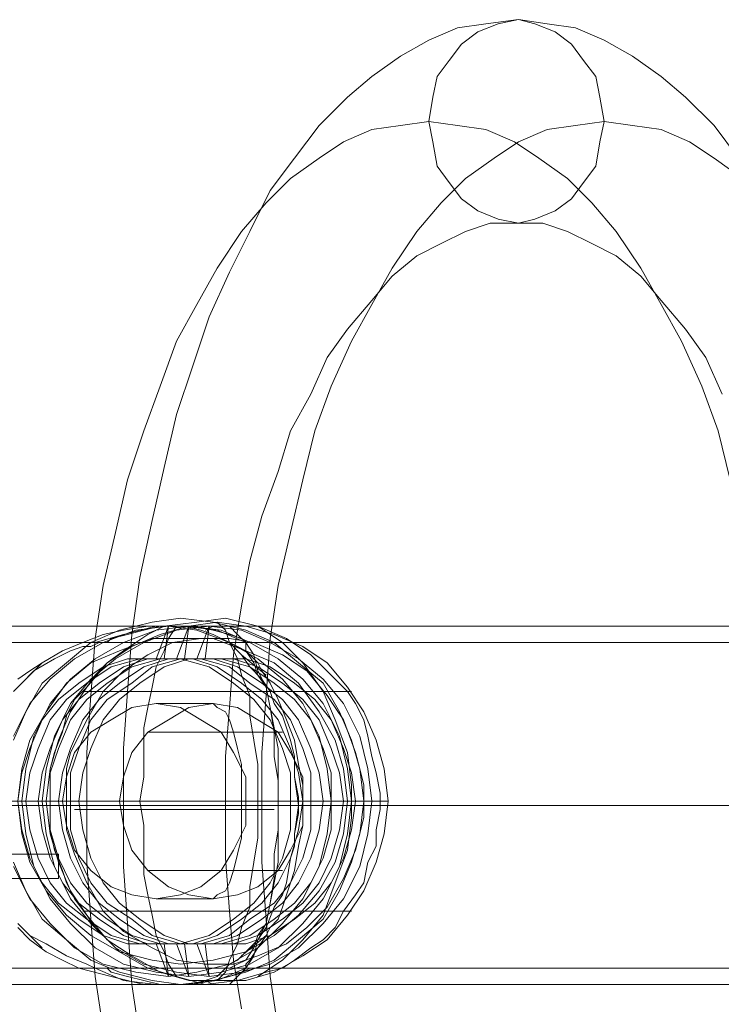
# Model space of a CAD drawing. Units: millimetres. Extents: x -1739 to 1601, y -1311 to 1165.
# Drawn here: x -315 to -197, y -111 to 54 of the extents above; entities that cross this region are included whole.
import ezdxf

# ---------------------------------------------------------------- set-up
doc = ezdxf.new("R2010")
doc.units = ezdxf.units.MM

# ---------------------------------------------------------------- blocks, each defined once
blk = doc.blocks.new('WMF0')
at = {"color": 2, "lineweight": 0}
for points in [[(91.406, -52.3207), (91.3946, -52.2467), (91.3889, -52.1612), (91.3832, -52.0814), (91.3832, -52.0017), (91.3832, -51.9162), (91.3889, -51.8364), (91.3946, -51.7567), (91.406, -51.6769), (91.4231, -51.5971), (91.4402, -51.5231), (91.4573, -51.449), (91.4801, -51.3806), (91.5029, -51.3123), (91.5313, -51.2496), (91.5598, -51.1926), (91.5883, -51.1356), (91.6225, -51.09), (91.6567, -51.0445), (91.6966, -51.0046), (91.7308, -50.9761), (91.7706, -50.9476), (91.8105, -50.9248), (91.8504, -50.9077), (91.8903, -50.902), (91.9359, -50.8963), (91.9758, -50.902), (92.0156, -50.9077), (92.0555, -50.9248), (92.0954, -50.9476), (92.1353, -50.9761), (92.1695, -51.0046), (92.2094, -51.0445), (92.2435, -51.09)], [(91.3547, -52.3093), (91.3433, -52.2353), (91.3376, -52.1555), (91.3319, -52.0757), (91.3319, -52.0017), (91.3319, -51.9219), (91.3376, -51.8421), (91.3433, -51.7624), (91.3547, -51.6883), (91.3718, -51.6142), (91.3889, -51.5402), (91.4117, -51.4718), (91.4345, -51.4091), (91.4573, -51.3464), (91.4858, -51.2952), (91.5143, -51.2439), (91.5484, -51.1926), (91.5826, -51.1527), (91.6168, -51.1185), (91.6567, -51.09), (91.6909, -51.0673), (91.7308, -51.0502), (91.7706, -51.0445), (91.8105, -51.0388), (91.8504, -51.0445), (91.8903, -51.0502), (91.9302, -51.0673), (91.9644, -51.09), (92.0042, -51.1185), (92.0384, -51.1527), (92.0726, -51.1926), (92.1068, -51.2439), (92.1353, -51.2952), (92.1638, -51.3464), (92.1923, -51.4091), (92.2151, -51.4718), (92.2322, -51.5402)], [(91.5997, -52.3093), (91.5883, -52.2353), (91.5826, -52.1555), (91.5769, -52.0757), (91.5769, -52.0017), (91.5769, -51.9219), (91.5826, -51.8421), (91.5883, -51.7624), (91.5997, -51.6883), (91.6168, -51.6142), (91.6339, -51.5402), (91.651, -51.4718), (91.6738, -51.4091), (91.7023, -51.3464), (91.7308, -51.2952), (91.7593, -51.2439), (91.7934, -51.1926), (91.8276, -51.1527), (91.8618, -51.1185), (91.9017, -51.09), (91.9359, -51.0673), (91.9758, -51.0502), (92.0156, -51.0445), (92.0555, -51.0388), (92.0954, -51.0445), (92.1353, -51.0502), (92.1752, -51.0673), (92.2094, -51.09), (92.2492, -51.1185)], [(91.5484, -52.2808), (91.537, -52.2125), (91.5313, -52.1441), (91.5257, -52.07), (91.5257, -52.0017), (91.5257, -51.9276), (91.5313, -51.8592), (91.537, -51.7852), (91.5484, -51.7168), (91.5598, -51.6541), (91.5769, -51.5914), (91.5997, -51.5288), (91.6168, -51.4718), (91.6453, -51.4205), (91.6681, -51.3692), (91.6966, -51.3293), (91.7308, -51.2895), (91.7593, -51.2553), (91.7934, -51.2268), (91.8276, -51.2097), (91.8618, -51.1926), (91.896, -51.1812), (91.9359, -51.1812), (91.9701, -51.1812), (92.0042, -51.1926), (92.0384, -51.2097), (92.0726, -51.2268), (92.1068, -51.2553), (92.1353, -51.2895), (92.1695, -51.3293), (92.198, -51.3692), (92.2208, -51.4205)], [(91.4573, -51.7453), (91.2237, -51.7453), (90.9901, -51.7453), (90.7622, -51.7453), (90.54, -51.7453), (90.3235, -51.7453)], [(91.4687, -51.7453), (91.4573, -51.7453), (91.463, -51.7453), (91.4687, -51.7453), (91.4915, -51.751), (91.5086, -51.7567), (91.5313, -51.7681), (91.5484, -51.7852), (91.5598, -51.8022), (91.5769, -51.8193), (91.5883, -51.8364), (91.594, -51.8535), (91.6054, -51.8706), (91.6111, -51.8877), (91.6168, -51.9048), (91.6225, -51.9276), (91.6225, -51.9561), (91.6282, -51.9846), (91.6282, -52.0074), (91.6225, -52.0358), (91.6225, -52.0529), (91.6168, -52.07), (91.6111, -52.1042), (91.6054, -52.1213), (91.594, -52.1384), (91.5826, -52.1669), (91.5712, -52.184), (91.5598, -52.1954), (91.5427, -52.2125), (91.5313, -52.2182), (91.5143, -52.2353), (91.4972, -52.241), (91.4744, -52.2467), (91.463, -52.2467), (91.4573, -52.2467), (91.4516, -52.2467), (91.4459, -52.2467), (91.4345, -52.2467), (91.4117, -52.2467), (91.3661, -52.2353), (91.3205, -52.2239), (91.2977, -52.2125), (91.275, -52.2011), (91.2522, -52.184), (91.2351, -52.1669)], [(91.2351, -51.8193), (91.2522, -51.8079), (91.2693, -51.7965), (91.2977, -51.7795), (91.3262, -51.7681), (91.3547, -51.7567), (91.3832, -51.751), (91.4174, -51.7453), (91.4402, -51.7453), (91.4516, -51.7453), (91.4573, -51.7453), (91.4516, -51.7453)], [(91.2294, -51.9048), (91.2465, -51.8649), (91.2693, -51.825), (91.3034, -51.7965), (91.3376, -51.7681), (91.3775, -51.751), (91.4231, -51.7396), (91.463, -51.7339), (91.5086, -51.7396), (91.5541, -51.751), (91.594, -51.7681), (91.6282, -51.7965), (91.6624, -51.825), (91.6852, -51.8649), (91.7023, -51.9048), (91.7137, -51.9447), (91.7194, -51.9903), (91.7137, -52.0358), (91.7023, -52.0757), (91.6852, -52.1156), (91.6624, -52.1555), (91.6282, -52.184), (91.594, -52.2125), (91.5541, -52.2296), (91.5086, -52.241), (91.463, -52.2467), (91.4231, -52.241), (91.3775, -52.2296), (91.3376, -52.2125), (91.3034, -52.184), (91.2693, -52.1555), (91.2465, -52.1156), (91.2294, -52.0757)], [(91.4288, -51.7453), (91.3832, -51.7567), (91.3433, -51.7681)], [(91.3604, -51.7681), (91.3661, -51.7624), (91.3889, -51.7567), (91.4117, -51.751), (91.4345, -51.7453), (91.4516, -51.7453)], [(91.4516, -51.7453), (91.4687, -51.7453)], [(95.1151, -51.7453), (94.8758, -51.7453), (94.6308, -51.7453), (94.3858, -51.7453), (94.1408, -51.7453), (93.8901, -51.7453), (93.6451, -51.7453), (93.4002, -51.7453), (93.1495, -51.7453), (92.9045, -51.7453), (92.6595, -51.7453), (92.4145, -51.7453), (92.1695, -51.7453), (91.9302, -51.7453), (91.6909, -51.7453), (91.4573, -51.7453)], [(91.4687, -51.7453), (91.4801, -51.7453), (91.5086, -51.751), (91.5313, -51.7567), (91.5484, -51.7624), (91.5598, -51.7681)], [(91.5541, -51.7681), (91.5143, -51.751), (91.4687, -51.7453)], [(91.4972, -52.241), (91.5086, -52.2467), (91.52, -52.2467), (91.5313, -52.2467), (91.5427, -52.2353), (91.5541, -52.2239), (91.5655, -52.2068), (91.5712, -52.184), (91.5826, -52.1612), (91.5883, -52.1327), (91.594, -52.0985), (91.594, -52.0643), (91.5997, -52.0301), (91.5997, -51.996), (91.5997, -51.9618), (91.594, -51.9276), (91.594, -51.8934), (91.5883, -51.8592), (91.5826, -51.8307), (91.5712, -51.8079), (91.5655, -51.7852), (91.5541, -51.7681), (91.5427, -51.7567), (91.5313, -51.7453), (91.52, -51.7453), (91.5086, -51.7453), (91.4972, -51.751)], [(91.3547, -51.7681), (91.1439, -51.7681), (90.9331, -51.7681), (90.728, -51.7681), (90.5229, -51.7681), (90.3235, -51.7681)], [(91.3604, -51.7681), (91.3547, -51.7681), (91.349, -51.7681), (91.3376, -51.7738), (91.3262, -51.7738), (91.3091, -51.7795), (91.2864, -51.7908), (91.2579, -51.8079), (91.2408, -51.825), (91.2294, -51.8364)], [(91.2351, -52.1612), (91.2522, -52.1783), (91.275, -52.1897), (91.3034, -52.2068), (91.3319, -52.2182), (91.3433, -52.2239), (91.349, -52.2239), (91.3604, -52.2239)], [(91.5598, -51.7681), (91.5086, -51.7681), (91.4459, -51.7681), (91.3889, -51.7681), (91.3604, -51.7681)], [(91.5313, -52.2239), (91.5427, -52.2182), (91.5541, -52.2125), (91.5655, -52.1954), (91.5712, -52.1783), (91.5826, -52.1612), (91.5883, -52.1327), (91.594, -52.1042), (91.5997, -52.0757), (91.5997, -52.0472), (91.5997, -52.0131), (91.5997, -51.9789), (91.5997, -51.9447), (91.5997, -51.9162), (91.594, -51.8877), (91.5883, -51.8592), (91.5826, -51.8307), (91.5712, -51.8136), (91.5655, -51.7965), (91.5541, -51.7795), (91.5427, -51.7738), (91.5313, -51.7681)], [(91.5598, -52.2239), (91.5541, -52.2239), (91.5541, -52.2182), (91.5598, -52.2125), (91.5712, -52.1954), (91.5826, -52.1783), (91.5883, -52.1669), (91.5997, -52.1555), (91.6054, -52.1384), (91.6111, -52.1213), (91.6168, -52.1042), (91.6225, -52.0871), (91.6282, -52.0529), (91.6339, -52.0244), (91.6339, -51.996), (91.6339, -51.9675), (91.6282, -51.939), (91.6225, -51.9048), (91.6111, -51.8763), (91.5997, -51.8478), (91.5883, -51.825), (91.5769, -51.8079), (91.5712, -51.7965), (91.5598, -51.7852), (91.5541, -51.7795), (91.5541, -51.7738), (91.5541, -51.7681), (91.5598, -51.7681)], [(94.9214, -51.7681), (94.6821, -51.7681), (94.4428, -51.7681), (94.1978, -51.7681), (93.9585, -51.7681), (93.7135, -51.7681), (93.4685, -51.7681), (93.2292, -51.7681), (92.9842, -51.7681), (92.7449, -51.7681), (92.4999, -51.7681), (92.2606, -51.7681), (92.027, -51.7681), (91.7934, -51.7681), (91.5598, -51.7681)], [(91.5826, -51.8136), (91.5484, -51.7852)], [(91.2693, -51.7965), (91.2351, -51.8307)], [(91.6225, -52.0358), (91.6282, -51.996), (91.6225, -51.9561)], [(91.2123, -51.9903), (91.1496, -51.9903), (91.104, -51.9903), (91.0585, -51.9903), (91.0243, -51.9903), (91.0015, -51.9903), (90.9844, -51.9903), (90.973, -51.9903), (90.9844, -51.9903), (91.0015, -51.9903), (91.0243, -51.9903), (91.0585, -51.9903), (91.104, -51.9903), (91.1553, -51.9903), (91.2123, -51.9903), (91.2807, -51.9903)], [(91.2351, -51.9903), (91.1781, -51.9903), (91.1268, -51.9903), (91.0812, -51.9903), (91.0471, -51.9903), (91.0243, -51.9903), (91.0072, -51.9903), (90.9958, -51.9903), (91.0072, -51.9903), (91.0243, -51.9903), (91.0471, -51.9903), (91.0812, -51.9903), (91.1268, -51.9903), (91.1781, -51.9903), (91.2351, -51.9903), (91.3034, -51.9903)], [(92.6025, -51.996), (92.3689, -51.996), (92.1353, -51.996), (91.9074, -51.996), (91.6795, -51.996), (91.4516, -51.996), (91.2294, -51.996), (91.0129, -51.996), (90.7964, -51.996), (90.5856, -51.996), (90.3804, -51.996), (90.1753, -51.996), (89.9816, -51.996)], [(92.6025, -51.996), (92.3689, -51.996), (92.1353, -51.996), (91.9074, -51.996), (91.6795, -51.996), (91.4573, -51.996), (91.2351, -51.996), (91.0186, -51.996), (90.8078, -51.996), (90.5969, -51.996), (90.3918, -51.996), (90.1867, -51.996), (89.993, -51.996)], [(91.594, -52.0017), (91.5883, -52.0017), (91.5769, -52.0017), (91.5541, -52.0017), (91.5257, -52.0017), (91.4915, -52.0017), (91.4516, -52.0017), (91.4174, -52.0017), (91.3832, -52.0017), (91.3547, -52.0017), (91.3319, -52.0017), (91.3148, -52.0017)], [(91.3148, -52.0017), (91.3319, -52.0017), (91.3547, -52.0017), (91.3832, -52.0017), (91.4174, -52.0017), (91.4516, -52.0017), (91.4915, -52.0017), (91.5257, -52.0017), (91.5541, -52.0017), (91.5769, -52.0017), (91.5883, -52.0017), (91.594, -52.0017)], [(92.4714, -51.996), (92.2549, -51.996), (92.0441, -51.996), (91.8333, -51.996), (91.6282, -51.996)], [(91.6282, -51.996), (91.6339, -51.996)], [(92.6253, -51.996), (92.3746, -51.996), (92.1239, -51.996), (91.8789, -51.996), (91.6339, -51.996)], [(90.9673, -52.0643), (91.2921, -52.0643)], [(91.2921, -52.0643), (91.218, -52.0643)], [(91.2921, -52.0985), (91.2921, -52.0643)], [(90.9673, -52.0985), (91.2921, -52.0985)], [(91.2921, -52.0985), (91.218, -52.0985)], [(91.2351, -52.1612), (91.2693, -52.1954)], [(91.5484, -52.2068), (91.5826, -52.1783)], [(91.3547, -52.2239), (91.1439, -52.2239), (90.9331, -52.2239), (90.728, -52.2239), (90.5229, -52.2239), (90.3235, -52.2239)], [(91.3433, -52.2239), (91.3832, -52.241), (91.4288, -52.2467)], [(91.3604, -52.2239), (91.3889, -52.2239), (91.4459, -52.2239), (91.5086, -52.2239), (91.5598, -52.2239)], [(91.4516, -52.2467), (91.4345, -52.2467), (91.4117, -52.241), (91.3889, -52.2353), (91.3661, -52.2296), (91.3604, -52.2239)], [(91.5598, -52.2239), (91.5484, -52.2296), (91.5313, -52.2353), (91.5086, -52.241), (91.4801, -52.2467), (91.4687, -52.2467)], [(91.4687, -52.2467), (91.5143, -52.241), (91.5541, -52.2239)], [(94.9214, -52.2239), (94.6821, -52.2239), (94.4428, -52.2239), (94.1978, -52.2239), (93.9585, -52.2239), (93.7135, -52.2239), (93.4685, -52.2239), (93.2292, -52.2239), (92.9842, -52.2239), (92.7449, -52.2239), (92.4999, -52.2239), (92.2606, -52.2239), (92.027, -52.2239), (91.7934, -52.2239), (91.5598, -52.2239)], [(94.9556, -52.2467), (94.722, -52.2467), (94.4827, -52.2467), (94.2434, -52.2467), (94.0041, -52.2467), (93.7648, -52.2467), (93.5255, -52.2467), (93.2862, -52.2467), (93.0469, -52.2467), (92.8076, -52.2467), (92.5683, -52.2467), (92.3347, -52.2467), (92.1011, -52.2467), (91.8675, -52.2467), (91.6396, -52.2467), (91.4117, -52.2467), (91.1838, -52.2467), (90.9673, -52.2467), (90.7451, -52.2467), (90.5343, -52.2467), (90.3235, -52.2467)], [(91.4687, -52.2467), (91.4516, -52.2467)], [(91.4516, -52.2467), (91.4573, -52.2467), (91.463, -52.2467), (91.4687, -52.2467)]]:
    blk.add_lwpolyline(points, dxfattribs=at)
for points in [[(91.9359, -51.1812), (91.9587, -51.1755), (91.9872, -51.1641), (92.0099, -51.147), (92.027, -51.1242), (92.0441, -51.1014), (92.0498, -51.0673), (92.0555, -51.0388), (92.0498, -51.0046), (92.0441, -50.9761), (92.027, -50.9533), (92.0099, -50.9305), (91.9872, -50.9134), (91.9587, -50.902), (91.9359, -50.8963), (91.9074, -50.902), (91.8789, -50.9134), (91.8561, -50.9305), (91.839, -50.9533), (91.8219, -50.9761), (91.8162, -51.0046), (91.8105, -51.0388), (91.8162, -51.0673), (91.8219, -51.1014), (91.839, -51.1242), (91.8561, -51.147), (91.8789, -51.1641), (91.9074, -51.1755), (91.9359, -51.1812)], [(91.2807, -51.9903), (91.2807, -52.0301), (91.2864, -52.0586), (91.2977, -52.0871), (91.3034, -52.1042), (91.3148, -52.127), (91.3319, -52.1498), (91.3433, -52.1669), (91.3775, -52.2011), (91.4174, -52.2239), (91.4573, -52.2353), (91.4972, -52.2467), (91.5427, -52.241), (91.5826, -52.2296), (91.6054, -52.2239), (91.6225, -52.2125), (91.6453, -52.1954), (91.6624, -52.184), (91.6795, -52.1669), (91.6909, -52.1441), (91.708, -52.1213), (91.7194, -52.1042), (91.7251, -52.0757), (91.7365, -52.0529), (91.7365, -52.0301), (91.7422, -52.0017), (91.7422, -51.9789), (91.7365, -51.9504), (91.7308, -51.9276), (91.7251, -51.8991), (91.7194, -51.8763), (91.708, -51.8535), (91.6966, -51.8364), (91.6795, -51.8193), (91.6453, -51.7852), (91.6111, -51.7624), (91.5712, -51.7453), (91.5257, -51.7339), (91.4858, -51.7396), (91.4402, -51.7453), (91.4174, -51.7567), (91.4003, -51.7681), (91.3832, -51.7795), (91.3604, -51.7965), (91.3433, -51.8136), (91.3319, -51.8307), (91.3148, -51.8478), (91.3034, -51.8706), (91.2977, -51.8934), (91.2864, -51.9219), (91.2807, -51.9447), (91.2807, -51.9732), (91.2807, -51.9903)], [(91.6966, -51.9903), (91.6909, -51.9447), (91.6795, -51.9048), (91.6567, -51.8649), (91.6282, -51.825), (91.594, -51.7965), (91.5541, -51.7795), (91.5086, -51.7624), (91.463, -51.7624), (91.4231, -51.7624), (91.3775, -51.7795), (91.3376, -51.7965), (91.3034, -51.825), (91.275, -51.8649), (91.2522, -51.9048), (91.2408, -51.9447), (91.2351, -51.9903), (91.2408, -52.0358), (91.2522, -52.0757), (91.275, -52.1156), (91.3034, -52.1498), (91.3376, -52.1783), (91.3775, -52.2011), (91.4231, -52.2125), (91.463, -52.2182), (91.5086, -52.2125), (91.5541, -52.2011), (91.594, -52.1783), (91.6282, -52.1498), (91.6567, -52.1156), (91.6795, -52.0757), (91.6909, -52.0358), (91.6966, -51.9903)], [(91.3034, -51.9903), (91.3034, -51.9732), (91.3034, -51.9447), (91.3091, -51.9219), (91.3205, -51.8991), (91.3319, -51.8763), (91.3547, -51.8364), (91.3832, -51.8079), (91.4174, -51.7852), (91.4516, -51.7681), (91.4915, -51.7624), (91.5313, -51.7624), (91.5655, -51.7681), (91.6054, -51.7852), (91.6396, -51.8079), (91.6681, -51.8421), (91.6795, -51.8592), (91.6909, -51.8763), (91.708, -51.9219), (91.7137, -51.9447), (91.7194, -51.9675), (91.7194, -52.0131), (91.708, -52.0586), (91.6909, -52.0985), (91.6681, -52.1384), (91.6396, -52.1669), (91.6111, -52.1897), (91.5712, -52.2068), (91.537, -52.2182), (91.4972, -52.2182), (91.4573, -52.2125), (91.4231, -52.1954), (91.3832, -52.1726), (91.3547, -52.1441), (91.3319, -52.1042), (91.3148, -52.0643), (91.3034, -52.0301), (91.3034, -51.9903)]]:
    blk.add_lwpolyline(points, close=True, dxfattribs=at)
at = {"color": 7, "lineweight": 0}
for points in [[(91.2294, -51.8991), (91.2522, -51.8535), (91.2807, -51.8193), (91.3148, -51.7908), (91.3547, -51.7681), (91.4003, -51.751), (91.4459, -51.7453), (91.4858, -51.751), (91.5313, -51.7681), (91.5712, -51.7908), (91.6054, -51.8193), (91.6339, -51.8535), (91.6567, -51.8991), (91.6681, -51.9447), (91.6738, -51.9903), (91.6681, -52.0358), (91.6567, -52.0814), (91.6339, -52.127), (91.6054, -52.1612), (91.5712, -52.1954), (91.5313, -52.2182), (91.4858, -52.2296), (91.4459, -52.2353), (91.4459, -52.2353), (91.4003, -52.2296), (91.3547, -52.2182), (91.3148, -52.1954), (91.2807, -52.1612), (91.2522, -52.127), (91.2294, -52.0814)], [(91.4573, -51.7453), (91.4459, -51.7624), (91.4402, -51.7795), (91.4288, -51.8022), (91.4231, -51.8307), (91.4174, -51.8592), (91.4117, -51.8877), (91.4117, -51.9219), (91.4117, -51.9561), (91.406, -51.9903), (91.4117, -52.0244), (91.4117, -52.0586), (91.4117, -52.0928), (91.4174, -52.1213), (91.4231, -52.1498), (91.4288, -52.1783), (91.4402, -52.2011), (91.4459, -52.2182), (91.4573, -52.2353)], [(91.4288, -51.7908), (91.4459, -51.7453)], [(91.4402, -51.7908), (91.4459, -51.7453)], [(91.4573, -51.7908), (91.4744, -51.7453)], [(91.4687, -51.7908), (91.4744, -51.7453)], [(91.4858, -51.7908), (91.5029, -51.7453)], [(91.4972, -51.7908), (91.5029, -51.7453)], [(91.5143, -51.7396), (91.5257, -51.751), (91.5313, -51.7681), (91.5427, -51.7908), (91.5484, -51.8136), (91.5598, -51.8421), (91.5598, -51.8706), (91.5655, -51.9048), (91.5712, -51.939), (91.5712, -51.9732), (91.5712, -52.0074), (91.5712, -52.0415), (91.5655, -52.0757), (91.5598, -52.1099), (91.5598, -52.1384), (91.5484, -52.1669), (91.5427, -52.1897), (91.5313, -52.2125), (91.5257, -52.2296), (91.5143, -52.241)], [(91.5712, -51.7453), (91.6054, -51.7681), (91.6339, -51.7965), (91.6624, -51.8364), (91.6795, -51.8763), (91.6966, -51.9219), (91.7023, -51.9675), (91.7023, -52.0131), (91.6966, -52.0586), (91.6795, -52.1042), (91.6624, -52.1498), (91.6339, -52.184), (91.6054, -52.2125), (91.5712, -52.2353)], [(91.4402, -51.7908), (91.4573, -51.7908)], [(91.4687, -51.7908), (91.4858, -51.7908)], [(91.4972, -51.7908), (91.5143, -51.7908)], [(91.3262, -51.8364), (91.3547, -51.8364), (91.3946, -51.8364), (91.4288, -51.8364), (91.4744, -51.8364), (91.5143, -51.8364), (91.5541, -51.8364), (91.594, -51.8364), (91.6282, -51.8364), (91.6567, -51.8364), (91.6795, -51.8364), (91.6966, -51.8364), (91.7023, -51.8364)], [(91.5086, -52.127), (91.4744, -52.1213), (91.4459, -52.1099), (91.4174, -52.0871), (91.3946, -52.0586), (91.3832, -52.0244), (91.3775, -51.9903), (91.3832, -51.9561), (91.3946, -51.9219), (91.4174, -51.8934), (91.4459, -51.8763), (91.4744, -51.8592), (91.5086, -51.8535)], [(91.4288, -51.8535), (91.5086, -51.8535)], [(91.5086, -51.8535), (91.5427, -51.8592), (91.5712, -51.8763), (91.5997, -51.8934), (91.6168, -51.9219), (91.6339, -51.9561), (91.6339, -51.9903)], [(91.5086, -51.8535), (91.5143, -51.8592), (91.5257, -51.8649), (91.5313, -51.8763), (91.537, -51.8934), (91.5427, -51.9162), (91.5484, -51.939), (91.5484, -51.9618), (91.5484, -51.9903), (91.5484, -52.0188), (91.5484, -52.0415), (91.5427, -52.0643), (91.537, -52.0871), (91.5313, -52.1042), (91.5257, -52.1156), (91.5143, -52.1213), (91.5086, -52.127)], [(91.5086, -51.8535), (91.5427, -51.8592), (91.5712, -51.8763), (91.5997, -51.8934), (91.6168, -51.9219), (91.6339, -51.9561), (91.6339, -51.9903), (91.6339, -52.0244), (91.6168, -52.0586), (91.5997, -52.0871), (91.5712, -52.1099), (91.5427, -52.1213), (91.5086, -52.127)], [(91.4174, -51.8934), (91.4288, -51.8934), (91.4516, -51.8934), (91.4801, -51.8934), (91.5086, -51.8934), (91.537, -51.8934), (91.5655, -51.8934), (91.5826, -51.8934), (91.5997, -51.8934), (91.6054, -51.8934), (91.5997, -51.8934)], [(91.2465, -51.9903), (91.2123, -51.9903)], [(91.2636, -51.9903), (91.2408, -51.9903)], [(91.2807, -51.9903), (91.2408, -51.9903)], [(91.2465, -51.9903), (91.2636, -51.9903)], [(91.2921, -51.9903), (91.2693, -51.9903)], [(91.3091, -51.9903), (91.2693, -51.9903)], [(91.275, -51.9903), (91.3091, -51.9903), (91.3433, -51.9903), (91.3832, -51.9903), (91.4288, -51.9903), (91.4801, -51.9903), (91.5257, -51.9903), (91.5712, -51.9903), (91.6168, -51.9903), (91.6567, -51.9903), (91.6909, -51.9903), (91.7137, -51.9903), (91.7365, -51.9903), (91.7479, -51.9903), (91.7536, -51.9903)], [(91.2807, -51.9903), (91.2921, -51.9903)], [(91.2977, -51.9903), (91.3775, -51.9903)], [(91.3091, -51.9903), (91.3205, -51.9903)], [(91.3775, -51.9903), (91.3946, -51.9903), (91.4174, -51.9903), (91.4459, -51.9903), (91.4801, -51.9903), (91.5143, -51.9903), (91.5484, -51.9903), (91.5826, -51.9903), (91.6111, -51.9903), (91.6282, -51.9903), (91.6396, -51.9903), (91.6339, -51.9903)], [(91.6339, -51.9903), (91.6339, -52.0244), (91.6168, -52.0586), (91.5997, -52.0871), (91.5712, -52.1099), (91.5427, -52.1213), (91.5086, -52.127)], [(91.5541, -51.9903), (91.6339, -51.9903)], [(91.6168, -51.9903), (91.6738, -51.9903)], [(91.6339, -51.9903), (91.6738, -51.9903)], [(91.6339, -51.9903), (91.6453, -51.9903)], [(91.6453, -51.9903), (91.7023, -51.9903)], [(91.6624, -51.9903), (91.7023, -51.9903)], [(91.6624, -51.9903), (91.6738, -51.9903)], [(91.6738, -51.9903), (91.7308, -51.9903)], [(91.6909, -51.9903), (91.7308, -51.9903)], [(91.6909, -51.9903), (91.708, -51.9903)], [(91.4174, -52.0871), (91.4288, -52.0871), (91.4516, -52.0871), (91.4801, -52.0871), (91.5086, -52.0871), (91.537, -52.0871), (91.5655, -52.0871), (91.5826, -52.0871), (91.5997, -52.0871), (91.6054, -52.0871), (91.5997, -52.0871)], [(91.4288, -52.127), (91.5086, -52.127)], [(91.3262, -52.1441), (91.3547, -52.1441), (91.3946, -52.1441), (91.4288, -52.1441), (91.4744, -52.1441), (91.5143, -52.1441), (91.5541, -52.1441), (91.594, -52.1441), (91.6282, -52.1441), (91.6567, -52.1441), (91.6795, -52.1441), (91.6966, -52.1441), (91.7023, -52.1441)], [(91.4288, -52.1897), (91.4459, -52.2353)], [(91.4402, -52.1897), (91.4459, -52.2353)], [(91.4402, -52.1897), (91.4573, -52.1897)], [(91.4573, -52.1897), (91.4744, -52.2353)], [(91.4687, -52.1897), (91.4744, -52.2353)], [(91.4687, -52.1897), (91.4858, -52.1897)], [(91.4858, -52.1897), (91.5029, -52.2353)], [(91.4972, -52.1897), (91.5029, -52.2353)], [(91.4972, -52.1897), (91.5143, -52.1897)]]:
    blk.add_lwpolyline(points, dxfattribs=at)
for points in [[(91.4744, -52.2353), (91.4288, -52.2296), (91.3832, -52.2182), (91.3433, -52.1954), (91.3091, -52.1612), (91.2807, -52.127), (91.2579, -52.0814), (91.2465, -52.0358), (91.2408, -51.9903), (91.2465, -51.9447), (91.2579, -51.8991), (91.2807, -51.8535), (91.3091, -51.8193), (91.3433, -51.7908), (91.3832, -51.7681), (91.4288, -51.751), (91.4744, -51.7453), (91.52, -51.751), (91.5598, -51.7681), (91.5997, -51.7908), (91.6339, -51.8193), (91.6624, -51.8535), (91.6852, -51.8991), (91.6966, -51.9447), (91.7023, -51.9903), (91.6966, -52.0358), (91.6852, -52.0814), (91.6624, -52.127), (91.6339, -52.1612), (91.5997, -52.1954), (91.5598, -52.2182), (91.52, -52.2296), (91.4744, -52.2353)], [(91.5029, -52.2353), (91.4573, -52.2296), (91.4117, -52.2182), (91.3718, -52.1954), (91.3376, -52.1612), (91.3091, -52.127), (91.2864, -52.0814), (91.275, -52.0358), (91.2693, -51.9903), (91.275, -51.9447), (91.2864, -51.8991), (91.3091, -51.8535), (91.3376, -51.8193), (91.3718, -51.7908), (91.4117, -51.7681), (91.4573, -51.751), (91.5029, -51.7453), (91.5484, -51.751), (91.5883, -51.7681), (91.6282, -51.7908), (91.6624, -51.8193), (91.6909, -51.8535), (91.7137, -51.8991), (91.7251, -51.9447), (91.7308, -51.9903), (91.7251, -52.0358), (91.7137, -52.0814), (91.6909, -52.127), (91.6624, -52.1612), (91.6282, -52.1954), (91.5883, -52.2182), (91.5484, -52.2296), (91.5029, -52.2353)], [(91.5143, -52.241), (91.4744, -52.241), (91.4345, -52.2296), (91.3946, -52.2068), (91.3604, -52.184), (91.3319, -52.1498), (91.3091, -52.1156), (91.2921, -52.0757), (91.2807, -52.0358), (91.275, -51.9903), (91.2807, -51.9447), (91.2921, -51.9048), (91.3091, -51.8649), (91.3319, -51.8307), (91.3604, -51.7965), (91.3946, -51.7738), (91.4345, -51.7567), (91.4744, -51.7453), (91.5143, -51.7396), (91.5541, -51.7453), (91.594, -51.7567), (91.6339, -51.7738), (91.6681, -51.7965), (91.6966, -51.8307), (91.7194, -51.8649), (91.7365, -51.9048), (91.7479, -51.9447), (91.7536, -51.9903), (91.7479, -52.0358), (91.7365, -52.0757), (91.7194, -52.1156), (91.6966, -52.1498), (91.6681, -52.184), (91.6339, -52.2068), (91.594, -52.2296), (91.5541, -52.241), (91.5143, -52.241)], [(91.4288, -52.1897), (91.3889, -52.1897), (91.3547, -52.1783), (91.3205, -52.1555), (91.2921, -52.1327), (91.2693, -52.1042), (91.2522, -52.07), (91.2408, -52.0301), (91.2351, -51.9903), (91.2408, -51.9504), (91.2522, -51.9162), (91.2693, -51.8763), (91.2921, -51.8478), (91.3205, -51.825), (91.3547, -51.8022), (91.3889, -51.7908), (91.4288, -51.7908), (91.463, -51.7908), (91.5029, -51.8022), (91.537, -51.825), (91.5655, -51.8478), (91.5883, -51.8763), (91.6054, -51.9162), (91.6168, -51.9504), (91.6168, -51.9903), (91.6168, -52.0301), (91.6054, -52.07), (91.5883, -52.1042), (91.5655, -52.1327), (91.537, -52.1555), (91.5029, -52.1783), (91.463, -52.1897), (91.4288, -52.1897)], [(91.4402, -52.1897), (91.406, -52.1897), (91.3661, -52.1783), (91.3319, -52.1555), (91.3034, -52.1327), (91.2807, -52.1042), (91.2636, -52.07), (91.2522, -52.0301), (91.2465, -51.9903), (91.2522, -51.9504), (91.2636, -51.9162), (91.2807, -51.8763), (91.3034, -51.8478), (91.3319, -51.825), (91.3661, -51.8022), (91.406, -51.7908), (91.4402, -51.7908), (91.4801, -51.7908), (91.5143, -51.8022), (91.5484, -51.825), (91.5769, -51.8478), (91.5997, -51.8763), (91.6168, -51.9162), (91.6282, -51.9504), (91.6339, -51.9903), (91.6282, -52.0301), (91.6168, -52.07), (91.5997, -52.1042), (91.5769, -52.1327), (91.5484, -52.1555), (91.5143, -52.1783), (91.4801, -52.1897), (91.4402, -52.1897)], [(91.4573, -52.1897), (91.4174, -52.1897), (91.3832, -52.1783), (91.349, -52.1555), (91.3205, -52.1327), (91.2977, -52.1042), (91.2807, -52.07), (91.2693, -52.0301), (91.2636, -51.9903), (91.2693, -51.9504), (91.2807, -51.9162), (91.2977, -51.8763), (91.3205, -51.8478), (91.349, -51.825), (91.3832, -51.8022), (91.4174, -51.7908), (91.4573, -51.7908), (91.4915, -51.7908), (91.5313, -51.8022), (91.5598, -51.825), (91.594, -51.8478), (91.6168, -51.8763), (91.6339, -51.9162), (91.6453, -51.9504), (91.6453, -51.9903), (91.6453, -52.0301), (91.6339, -52.07), (91.6168, -52.1042), (91.594, -52.1327), (91.5598, -52.1555), (91.5313, -52.1783), (91.4915, -52.1897), (91.4573, -52.1897)], [(91.4687, -52.1897), (91.4345, -52.1897), (91.3946, -52.1783), (91.3604, -52.1555), (91.3319, -52.1327), (91.3091, -52.1042), (91.2921, -52.07), (91.2807, -52.0301), (91.2807, -51.9903), (91.2807, -51.9504), (91.2921, -51.9162), (91.3091, -51.8763), (91.3319, -51.8478), (91.3604, -51.825), (91.3946, -51.8022), (91.4345, -51.7908), (91.4687, -51.7908), (91.5086, -51.7908), (91.5427, -51.8022), (91.5769, -51.825), (91.6054, -51.8478), (91.6282, -51.8763), (91.6453, -51.9162), (91.6567, -51.9504), (91.6624, -51.9903), (91.6567, -52.0301), (91.6453, -52.07), (91.6282, -52.1042), (91.6054, -52.1327), (91.5769, -52.1555), (91.5427, -52.1783), (91.5086, -52.1897), (91.4687, -52.1897)], [(91.4858, -52.1897), (91.4459, -52.1897), (91.4117, -52.1783), (91.3775, -52.1555), (91.349, -52.1327), (91.3262, -52.1042), (91.3091, -52.07), (91.2977, -52.0301), (91.2921, -51.9903), (91.2977, -51.9504), (91.3091, -51.9162), (91.3262, -51.8763), (91.349, -51.8478), (91.3775, -51.825), (91.4117, -51.8022), (91.4459, -51.7908), (91.4858, -51.7908), (91.52, -51.7908), (91.5598, -51.8022), (91.594, -51.825), (91.6225, -51.8478), (91.6453, -51.8763), (91.6624, -51.9162), (91.6738, -51.9504), (91.6738, -51.9903), (91.6738, -52.0301), (91.6624, -52.07), (91.6453, -52.1042), (91.6225, -52.1327), (91.594, -52.1555), (91.5598, -52.1783), (91.52, -52.1897), (91.4858, -52.1897)], [(91.4972, -52.1897), (91.463, -52.1897), (91.4231, -52.1783), (91.3946, -52.1555), (91.3604, -52.1327), (91.3376, -52.1042), (91.3205, -52.07), (91.3091, -52.0301), (91.3091, -51.9903), (91.3091, -51.9504), (91.3205, -51.9162), (91.3376, -51.8763), (91.3604, -51.8478), (91.3946, -51.825), (91.4231, -51.8022), (91.463, -51.7908), (91.4972, -51.7908), (91.537, -51.7908), (91.5712, -51.8022), (91.6054, -51.825), (91.6339, -51.8478), (91.6567, -51.8763), (91.6738, -51.9162), (91.6852, -51.9504), (91.6909, -51.9903), (91.6852, -52.0301), (91.6738, -52.07), (91.6567, -52.1042), (91.6339, -52.1327), (91.6054, -52.1555), (91.5712, -52.1783), (91.537, -52.1897), (91.4972, -52.1897)], [(91.5143, -52.1897), (91.4744, -52.1897), (91.4402, -52.1783), (91.406, -52.1555), (91.3775, -52.1327), (91.3547, -52.1042), (91.3376, -52.07), (91.3262, -52.0301), (91.3205, -51.9903), (91.3262, -51.9504), (91.3376, -51.9162), (91.3547, -51.8763), (91.3775, -51.8478), (91.406, -51.825), (91.4402, -51.8022), (91.4744, -51.7908), (91.5143, -51.7908), (91.5541, -51.7908), (91.5883, -51.8022), (91.6225, -51.825), (91.651, -51.8478), (91.6738, -51.8763), (91.6909, -51.9162), (91.7023, -51.9504), (91.708, -51.9903), (91.7023, -52.0301), (91.6909, -52.07), (91.6738, -52.1042), (91.651, -52.1327), (91.6225, -52.1555), (91.5883, -52.1783), (91.5541, -52.1897), (91.5143, -52.1897)], [(91.4288, -52.127), (91.3946, -52.1213), (91.3661, -52.1099), (91.3376, -52.0871), (91.3148, -52.0586), (91.3034, -52.0244), (91.2977, -51.9903), (91.3034, -51.9561), (91.3148, -51.9219), (91.3376, -51.8934), (91.3661, -51.8763), (91.3946, -51.8592), (91.4288, -51.8535), (91.463, -51.8592), (91.4915, -51.8763), (91.52, -51.8934), (91.537, -51.9219), (91.5541, -51.9561), (91.5541, -51.9903), (91.5541, -52.0244), (91.537, -52.0586), (91.52, -52.0871), (91.4915, -52.1099), (91.463, -52.1213), (91.4288, -52.127)]]:
    blk.add_lwpolyline(points, close=True, dxfattribs=at)

msp = doc.modelspace()

# ---------------------------------------------------------------- block references
at = {"xscale": 119.978542755, "yscale": 119.978542755, "zscale": 119.978542755}
msp.add_blockref('WMF0', (-11261.64, 6160.94), dxfattribs=at)

doc.saveas('drawing.dxf')
